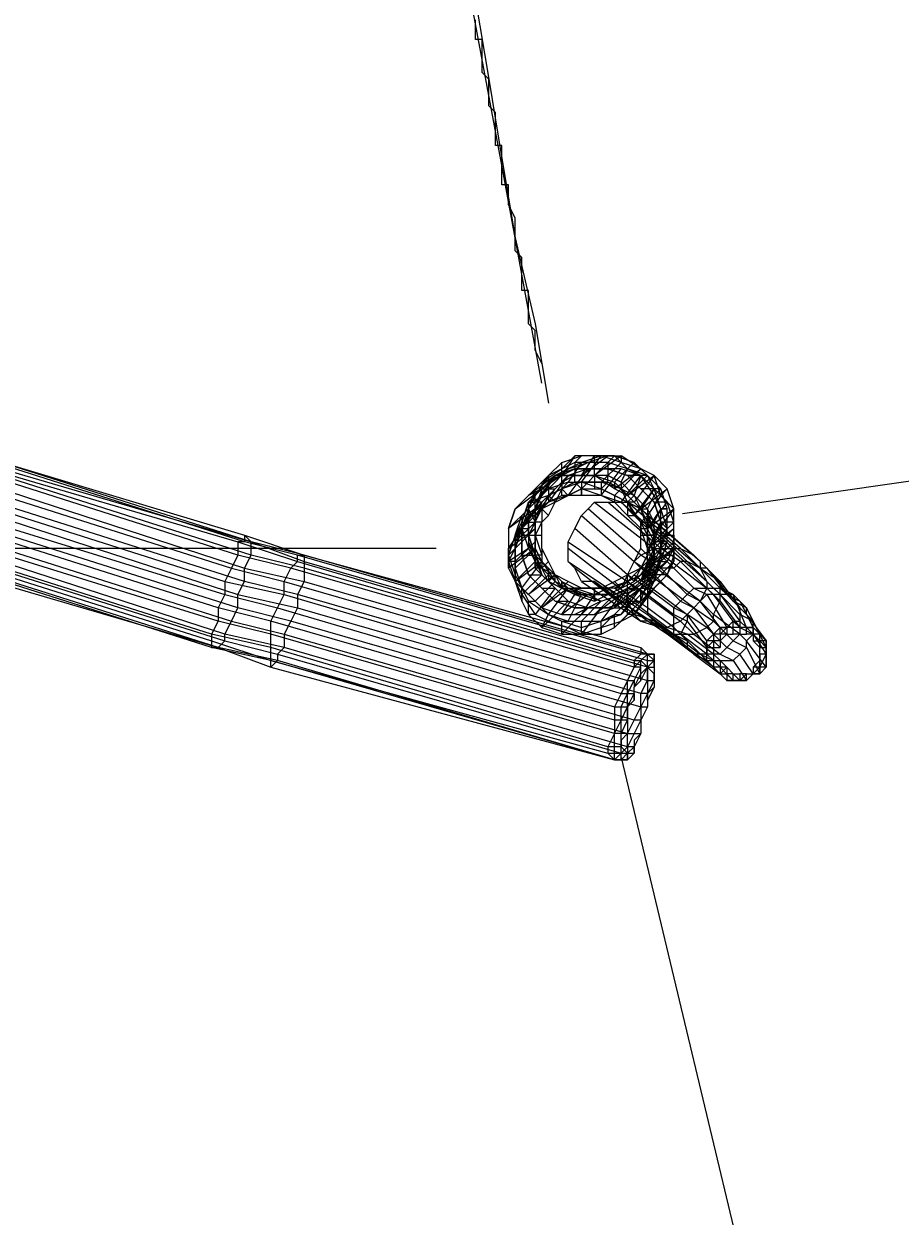
# Model space of a CAD drawing. Units: millimetres. Extents: x -319 to 9455, y -3976 to 2471.
# Drawn here: x 7038 to 8222, y -2364 to -752 of the extents above; entities that cross this region are included whole.
import ezdxf

# ---------------------------------------------------------------- set-up
doc = ezdxf.new("R2010")
doc.units = ezdxf.units.MM
doc.header["$MEASUREMENT"] = 0
doc.layers.get('0').update_dxf_attribs({"color": 250})
doc.dimstyles.get("Standard").update_dxf_attribs({"dimtxt": 0.18, "dimasz": 0.18, "dimexe": 0.18, "dimexo": 0.0625, "dimgap": 0.09, "dimtad": 0, "dimtih": 1, "dimtoh": 1, "dimdec": 4, "dimzin": 0, "dimdsep": 46, "dimtxsty": 'Standard', "dimcen": 0.09, "dimadec": 0, "dimazin": 0, "dimtfac": 1, "dimtdec": 4, "dimtofl": 0, "dimtmove": 0, "dimatfit": 3, "dimfxl": 1, "dimtolj": 1, "dimtzin": 0, "dimarcsym": 0})

# ---------------------------------------------------------------- blocks, each defined once
blk = doc.blocks.new('A$C28932BC5')
for points in [[(6.693, 1.3014), (6.6385, 1.5996), (6.5844, 1.8887), (6.5302, 2.1869), (6.4761, 2.4851), (6.4219, 2.7743), (6.3678, 3.0728)], [(6.3768, 3.0454), (6.3948, 2.9371), (6.4219, 2.8288), (6.44, 2.7201), (6.458, 2.6028), (6.4761, 2.4941), (6.4941, 2.3858), (6.5212, 2.2775), (6.5392, 2.1598), (6.5573, 2.0515), (6.5753, 1.9429), (6.6024, 1.8256), (6.6205, 1.7173), (6.6385, 1.6086), (6.6566, 1.5003), (6.684, 1.3826), (6.702, 1.2743)], [(6.693, 1.3285), (6.684, 1.3465), (6.684, 1.3555), (6.684, 1.3646), (6.684, 1.3736), (6.6746, 1.3826), (6.6746, 1.3916), (6.6746, 1.4007), (6.6746, 1.41), (6.6746, 1.4191), (6.6746, 1.4281), (6.6656, 1.4281), (6.6656, 1.4371), (6.6656, 1.4461), (6.6656, 1.4552), (6.6656, 1.4642), (6.6656, 1.4732), (6.6566, 1.4822), (6.6566, 1.4913), (6.6566, 1.5003), (6.6566, 1.5093), (6.6566, 1.5183), (6.6566, 1.5274), (6.6475, 1.5454), (6.6475, 1.5635), (6.6475, 1.5725), (6.6385, 1.5725), (6.6385, 1.5815), (6.6385, 1.5905), (6.6385, 1.5996), (6.6385, 1.6086), (6.6385, 1.6176), (6.6385, 1.6267), (6.6295, 1.6267), (6.6295, 1.6357), (6.6295, 1.6447), (6.6295, 1.6718), (6.6205, 1.6808), (6.6205, 1.6902), (6.6205, 1.6992), (6.6205, 1.7082), (6.6205, 1.7173), (6.6114, 1.7263), (6.6114, 1.7353), (6.6114, 1.7443), (6.6114, 1.7534), (6.6114, 1.7624), (6.6114, 1.7714), (6.6024, 1.7714), (6.6024, 1.7804), (6.6024, 1.7895), (6.6024, 1.7985)], [(5.8981, 1.166), (6.2685, 1.0483), (6.3407, 1.0303), (6.8103, 0.8949), (6.8194, 0.8949), (6.8194, 0.8859), (6.8284, 0.8949), (6.8284, 0.9039), (6.8284, 0.913), (6.8194, 0.913), (6.3497, 1.0483), (6.2775, 1.0664), (5.9071, 1.1841)], [(5.9071, 1.1931), (6.2775, 1.0844), (6.3587, 1.0574), (6.8194, 0.922), (6.8284, 0.922), (6.8374, 0.913), (6.8374, 0.922), (6.8374, 0.931), (6.8284, 0.931), (6.3587, 1.0664), (6.2865, 1.0844), (5.9161, 1.2021)], [(5.9252, 1.2021), (6.2865, 1.0935), (6.3678, 1.0664), (6.8284, 0.94), (6.8374, 0.931), (6.8464, 0.922), (6.8374, 0.913), (6.8464, 0.913), (6.8464, 0.922), (6.8464, 0.931), (6.8374, 0.931), (6.3678, 1.0664), (6.2956, 1.0844), (5.9252, 1.2021)], [(5.9252, 1.1931), (6.2956, 1.0844), (6.3678, 1.0574), (6.8374, 0.922), (6.8464, 0.922), (6.8464, 0.913), (6.8464, 0.8949), (6.8464, 0.9039), (6.8374, 0.913), (6.3678, 1.0483), (6.2956, 1.0664), (5.9252, 1.1841)], [(5.9252, 1.166), (6.2865, 1.0483), (6.3678, 1.0303), (6.8374, 0.8949), (6.8464, 0.8949), (6.8464, 0.8859), (6.8374, 0.8678), (6.8374, 0.8769), (6.8284, 0.8769), (6.3587, 1.0122), (6.2865, 1.0303), (5.9161, 1.148)], [(5.9161, 1.1296), (6.2775, 1.0122), (6.3587, 0.9942), (6.8284, 0.8588), (6.8374, 0.8588), (6.8284, 0.8404), (6.8194, 0.8404), (6.3497, 0.9761), (6.2775, 0.9942), (5.9071, 1.1115)], [(5.8981, 1.0935), (6.2685, 0.9761), (6.3407, 0.9581), (6.8103, 0.8224), (6.8194, 0.8224), (6.8284, 0.8224), (6.8194, 0.8133), (6.8194, 0.8043), (6.8103, 0.8043), (6.3407, 0.94), (6.2594, 0.9581), (5.8981, 1.0754)], [(5.8891, 1.0664), (6.2594, 0.9491), (6.3317, 0.931), (6.8013, 0.7953), (6.8103, 0.7953), (6.8194, 0.7953), (6.8194, 0.8043), (6.8103, 0.7953), (6.8103, 0.7862), (6.8013, 0.7862), (6.7923, 0.7862), (6.3317, 0.922), (6.2504, 0.94), (5.88, 1.0574)], [(5.88, 1.0483), (6.2504, 0.94), (6.3226, 0.913), (6.7923, 0.7862), (6.8013, 0.7862), (6.8103, 0.7862), (6.8103, 0.7953), (6.8013, 0.7862), (6.7923, 0.7862), (6.3226, 0.922), (6.2414, 0.94), (5.871, 1.0574)], [(5.871, 1.0664), (6.2414, 0.9491), (6.3226, 0.922), (6.7833, 0.7953), (6.7923, 0.7953), (6.8013, 0.7953), (6.8013, 0.8043), (6.8013, 0.8133), (6.8013, 0.8043), (6.7923, 0.8043), (6.7833, 0.8043), (6.3226, 0.94), (6.2414, 0.9581), (5.871, 1.0754)], [(5.1754, 1.41), (5.1663, 1.4007), (5.1663, 1.41), (5.1754, 1.41), (5.1844, 1.41), (5.1754, 1.3916), (5.1663, 1.3736), (5.3743, 1.3104), (5.4555, 1.2833), (5.8169, 1.175), (5.8891, 1.148), (6.2594, 1.0303), (6.3407, 1.0122), (6.8013, 0.8769), (6.8103, 0.8769), (6.8194, 0.8769), (6.8194, 0.8678), (6.8194, 0.8859)], [(6.8103, 0.8404), (6.8013, 0.8404), (6.7923, 0.8404), (6.7923, 0.8224), (6.3226, 0.9581), (6.2504, 0.9761), (6.2414, 0.9581), (6.2414, 0.9491), (6.2414, 0.94), (6.2504, 0.94), (6.2594, 0.9491), (6.2594, 0.9581), (6.2685, 0.9761), (6.2775, 0.9942), (6.2775, 1.0122), (6.2865, 1.0303), (6.2865, 1.0483), (6.2956, 1.0664), (6.2956, 1.0844), (6.2865, 1.0935), (6.2865, 1.0844), (6.2775, 1.0844), (6.2775, 1.0664), (6.2685, 1.0483), (6.2594, 1.0303), (6.2594, 1.0122), (6.3317, 0.9942), (6.7923, 0.8588), (6.7923, 0.8404), (6.3226, 0.9761), (6.2504, 0.9942), (6.2504, 0.9761), (5.871, 1.0935)], [(5.88, 1.1296), (6.2594, 1.0122), (6.2504, 0.9942), (5.88, 1.1115)], [(6.6746, 1.0393), (6.693, 1.0213), (6.7111, 1.0032), (6.7291, 1.0032), (6.7562, 0.9942), (6.7291, 0.9671), (6.7201, 0.9581), (6.7472, 0.9581), (6.7472, 0.9671), (6.7472, 0.9761), (6.7742, 0.9761), (6.8013, 1.0122), (6.8284, 1.0213), (6.7923, 0.9942), (6.8103, 1.0122), (6.8374, 1.0393), (6.8464, 1.0574), (6.8555, 1.0574), (6.8645, 1.0844), (6.8464, 1.0844), (6.8464, 1.0664), (6.8464, 1.0935), (6.8555, 1.1115), (6.8645, 1.1025), (6.8645, 1.1296), (6.8555, 1.1296), (6.8464, 1.157), (6.8374, 1.175), (6.8103, 1.1841), (6.7923, 1.2021), (6.7652, 1.2021), (6.7381, 1.2021), (6.7201, 1.1841), (6.702, 1.175), (6.684, 1.157), (6.6746, 1.1296), (6.6656, 1.1025), (6.6746, 1.0754), (6.684, 1.0574), (6.702, 1.0393), (6.7201, 1.0213), (6.7381, 1.0122), (6.7652, 1.0122), (6.7923, 1.0122), (6.8103, 1.0213), (6.8374, 1.0393), (6.8555, 1.0574), (6.8464, 1.0664), (6.8374, 1.0483), (6.8464, 1.0664), (6.8374, 1.0664), (6.8464, 1.0935), (6.8464, 1.1115), (6.8555, 1.1296), (6.8645, 1.1296), (6.8555, 1.157), (6.8464, 1.157), (6.8284, 1.1296), (6.8103, 1.148), (6.8464, 1.175), (6.8284, 1.1841), (6.8013, 1.157), (6.7742, 1.166), (6.7742, 1.157), (6.7742, 1.148), (6.7472, 1.148), (6.7472, 1.157), (6.7742, 1.1841), (6.7562, 1.1841), (6.7381, 1.1841), (6.7111, 1.175), (6.693, 1.157)], [(6.7111, 1.0032), (6.7381, 0.9942), (6.7652, 0.9942), (6.7833, 0.9942), (6.7742, 0.9942), (6.8013, 0.9942), (6.7742, 0.9671), (6.7742, 0.9581), (6.7923, 0.9671), (6.7923, 0.9852), (6.8013, 0.9852), (6.8194, 1.0032), (6.8464, 1.0303), (6.8555, 1.0574), (6.8645, 1.0574), (6.8735, 1.0754), (6.8374, 1.0483), (6.8374, 1.0754), (6.8735, 1.1025), (6.8735, 1.1296), (6.8555, 1.148), (6.8464, 1.175), (6.8284, 1.1841), (6.8013, 1.1931), (6.7742, 1.2021), (6.7472, 1.1931), (6.7291, 1.1841), (6.7111, 1.175), (6.693, 1.148), (6.684, 1.1296), (6.684, 1.1025), (6.684, 1.0754), (6.693, 1.0574), (6.7111, 1.0303), (6.7291, 1.0213), (6.7472, 1.0122), (6.7742, 1.0032), (6.8013, 1.0122), (6.8284, 1.0213), (6.8464, 1.0303), (6.8464, 1.0393), (6.8645, 1.0574), (6.8284, 1.0303), (6.8374, 1.0483), (6.8374, 1.0574), (6.8374, 1.0754), (6.8374, 1.1025), (6.8735, 1.1296), (6.8645, 1.157), (6.8555, 1.148), (6.8374, 1.1205), (6.8194, 1.1389), (6.8103, 1.1389), (6.8103, 1.1205), (6.7923, 1.1389), (6.8013, 1.1389), (6.8284, 1.175), (6.8013, 1.1841), (6.7833, 1.1841), (6.7652, 1.1841), (6.7381, 1.1841)], [(6.693, 1.0213), (6.7111, 1.0032), (6.7381, 0.9942), (6.7562, 0.9942), (6.7742, 0.9942), (6.7472, 0.9581), (6.7742, 0.9581), (6.7742, 0.9761), (6.8013, 0.9852), (6.8284, 1.0213), (6.8464, 1.0393), (6.8103, 1.0122), (6.8284, 1.0303), (6.8374, 1.0574), (6.8555, 1.0754), (6.8645, 1.1025), (6.8374, 1.0754), (6.8374, 1.1025), (6.8284, 1.1296), (6.8103, 1.148), (6.7923, 1.157), (6.7652, 1.175), (6.7472, 1.175), (6.7201, 1.175), (6.693, 1.157), (6.6746, 1.148), (6.6566, 1.1296), (6.6475, 1.1025), (6.6475, 1.0754), (6.6475, 1.0483), (6.6566, 1.0303), (6.6746, 1.0122), (6.693, 0.9942), (6.7201, 0.9852), (6.7381, 0.9852), (6.7652, 0.9852), (6.7923, 0.9942), (6.8103, 1.0122), (6.8284, 1.0303), (6.8464, 1.0574), (6.8555, 1.0754), (6.8645, 1.0844), (6.8645, 1.1025), (6.8555, 1.1296), (6.8374, 1.1025), (6.8284, 1.1296), (6.8645, 1.157), (6.8464, 1.175), (6.8194, 1.1389), (6.8013, 1.157), (6.7923, 1.148), (6.7923, 1.1389), (6.7742, 1.148), (6.8013, 1.1841), (6.7742, 1.1841), (6.7833, 1.1841), (6.7652, 1.1841), (6.7381, 1.1841), (6.7111, 1.175)], [(6.7381, 0.9942), (6.7652, 0.9942), (6.7833, 0.9942), (6.8013, 0.9942), (6.8284, 1.0032), (6.8013, 0.9761), (6.7923, 0.9671), (6.8103, 0.9852), (6.8103, 1.0032), (6.8284, 1.0213), (6.8374, 1.0213), (6.8464, 1.0483), (6.8735, 1.0754), (6.8735, 1.1025), (6.8464, 1.0754), (6.8464, 1.0935), (6.8374, 1.0935), (6.8284, 1.1115), (6.8103, 1.1389), (6.7923, 1.148), (6.7742, 1.157), (6.7472, 1.166), (6.7201, 1.157), (6.702, 1.148), (6.6746, 1.1389), (6.6656, 1.1115), (6.6566, 1.0935), (6.6475, 1.0664), (6.6566, 1.0393), (6.6656, 1.0213), (6.6746, 1.0032), (6.702, 0.9852), (6.7201, 0.9761), (6.7472, 0.9671), (6.7742, 0.9761), (6.7923, 0.9852), (6.8103, 1.0032), (6.8194, 1.0032), (6.8374, 1.0213), (6.8555, 1.0574), (6.8735, 1.0754), (6.8735, 1.1025), (6.8735, 1.1296), (6.8464, 1.0935), (6.8374, 1.1205), (6.8284, 1.1115), (6.8284, 1.1025), (6.8103, 1.1205), (6.8194, 1.1205), (6.8464, 1.157), (6.8284, 1.175), (6.8103, 1.175), (6.7833, 1.1841), (6.7652, 1.1841)], [(6.7652, 0.9942), (6.7833, 0.9942), (6.8103, 1.0032), (6.8284, 1.0032), (6.8464, 1.0213), (6.8194, 0.9852), (6.8374, 1.0122), (6.8284, 1.0032), (6.8374, 1.0303), (6.8374, 1.0393), (6.8464, 1.0664), (6.8464, 1.0574), (6.8374, 1.0754), (6.8464, 1.0844), (6.8374, 1.1025), (6.8194, 1.1205), (6.8013, 1.1389), (6.7742, 1.148), (6.7472, 1.157), (6.7291, 1.148), (6.702, 1.1389), (6.684, 1.1205), (6.6656, 1.1025), (6.6566, 1.0844), (6.6566, 1.0574), (6.6566, 1.0303), (6.6656, 1.0122), (6.684, 0.9852), (6.702, 0.9761), (6.7291, 0.9671), (6.7472, 0.9581), (6.7742, 0.9671), (6.8013, 0.9761), (6.8194, 0.9852), (6.8103, 0.9852), (6.8284, 1.0032), (6.8284, 1.0213), (6.8374, 1.0393), (6.8464, 1.0483), (6.8464, 1.0754), (6.8464, 1.0664), (6.8374, 1.0935), (6.8374, 1.0754), (6.8284, 1.1025), (6.8374, 1.1025), (6.8645, 1.1389), (6.8464, 1.157), (6.8284, 1.157), (6.8103, 1.175), (6.7833, 1.1841)], [(6.8284, 1.0213), (6.8464, 1.0393), (6.8555, 1.0664), (6.8735, 1.0664), (6.8645, 1.0393), (6.8735, 1.0574), (6.8464, 1.0303), (6.8464, 1.0574), (6.8735, 1.0844), (6.8735, 1.1115), (6.8645, 1.1389), (6.8464, 1.157), (6.8284, 1.175), (6.8013, 1.1841), (6.7833, 1.1841), (6.7562, 1.1841), (6.7291, 1.175), (6.7111, 1.157), (6.693, 1.1389), (6.684, 1.1115), (6.684, 1.0935), (6.684, 1.0664), (6.693, 1.0393), (6.7111, 1.0213), (6.7291, 1.0032), (6.7562, 0.9942), (6.7833, 0.9942), (6.8013, 0.9942), (6.8284, 1.0032), (6.8464, 1.0213), (6.8645, 1.0393), (6.8464, 1.0393), (6.8284, 1.0213), (6.8103, 1.0032)], [(6.7833, 0.9942), (6.8103, 1.0032), (6.8284, 1.0213), (6.8464, 1.0213), (6.8645, 1.0393), (6.8374, 1.0122), (6.8464, 1.0303), (6.8374, 1.0303), (6.8464, 1.0574), (6.8464, 1.0844), (6.8735, 1.1115), (6.8645, 1.1389), (6.8464, 1.1389), (6.8284, 1.157), (6.8103, 1.175)], [(6.7111, 1.1389), (6.7291, 1.148)], [(6.7472, 1.157), (6.7652, 1.157)], [(6.7742, 1.157), (6.7923, 1.148)], [(6.8464, 1.0393), (6.8555, 1.0664), (6.8555, 1.0935), (6.8735, 1.0935), (6.8735, 1.0664), (6.8735, 1.0574), (6.8735, 1.0844), (6.8735, 1.0935), (6.8735, 1.1115), (6.8555, 1.1115), (6.8464, 1.1389), (6.8284, 1.157)], [(6.6746, 1.1389), (6.6656, 1.1115), (6.6656, 1.0935), (6.684, 1.0935), (6.684, 1.0844), (6.684, 1.0574), (6.6566, 1.0303), (6.6656, 1.0032), (6.6656, 1.0213), (6.684, 1.0032), (6.7111, 1.0303), (6.7111, 1.0393), (6.7291, 1.0213), (6.693, 0.9942), (6.7201, 0.9852), (6.7381, 1.0122), (6.7472, 1.0122), (6.7652, 1.0122), (6.7652, 1.0213), (6.7652, 1.0032), (6.7833, 1.0122), (6.8013, 1.0213), (6.7833, 1.0213), (6.7742, 1.0213), (6.7923, 1.0303)], [(6.7472, 1.1205), (6.7562, 1.1296)], [(6.7652, 1.1389), (6.7833, 1.1389)], [(6.9457, 0.9581), (6.9548, 0.9581), (6.9548, 0.9671), (6.9548, 0.9761), (6.9277, 1.0122), (6.9186, 1.0213), (6.8825, 1.0574), (6.8555, 1.0754), (6.7833, 1.1389), (6.8013, 1.1389), (6.8735, 1.0754), (6.8916, 1.0574), (6.9277, 1.0213), (6.9367, 1.0122), (6.9638, 0.9761), (6.9638, 0.9671), (6.9638, 0.9581), (6.9728, 0.9581), (6.9728, 0.9671), (6.9548, 1.0122), (6.9367, 1.0213), (6.9096, 1.0483)], [(6.8013, 1.1389), (6.8103, 1.1389)], [(6.8284, 1.0935), (6.8284, 1.1115), (6.8374, 1.1115), (6.8284, 1.1296), (6.8194, 1.1205), (6.8103, 1.1389)], [(6.8284, 1.1296), (6.8374, 1.1205)], [(6.8464, 1.1389), (6.8555, 1.1115)], [(6.6656, 1.1115), (6.6656, 1.0935), (6.6656, 1.0664), (6.684, 1.0664), (6.684, 1.0574), (6.693, 1.0393), (6.6656, 1.0122), (6.6656, 1.0032), (6.6746, 0.9852), (6.6746, 1.0032), (6.684, 1.0032), (6.702, 0.9852), (6.7291, 1.0213), (6.7562, 1.0122), (6.7201, 0.9852), (6.7472, 0.9852), (6.7652, 1.0122), (6.7923, 1.0122), (6.7833, 1.0213), (6.7833, 1.0122), (6.8013, 1.0213), (6.8194, 1.0303), (6.8103, 1.0393)], [(6.693, 1.1115), (6.702, 1.1205)], [(6.8555, 0.9671), (6.8916, 0.94), (6.9006, 0.931), (6.9367, 0.9039), (6.9457, 0.913), (6.9367, 0.913), (6.9277, 0.913), (6.8916, 0.94), (6.8825, 0.9491), (6.8464, 0.9761), (6.8194, 0.9852), (6.7381, 1.0483), (6.7291, 1.0574), (6.8103, 1.0032), (6.8374, 0.9852), (6.8735, 0.9581), (6.8916, 0.9491), (6.9186, 0.922), (6.9277, 0.922), (6.9367, 0.922), (6.9277, 0.931), (6.9186, 0.931), (6.8825, 0.9581), (6.8735, 0.9671), (6.8374, 0.9942), (6.8103, 1.0122), (6.7291, 1.0754), (6.7291, 1.0844), (6.8103, 1.0303), (6.8374, 1.0122), (6.8735, 0.9852), (6.8916, 0.9761), (6.9186, 0.94), (6.9277, 0.94), (6.9367, 0.94), (6.9277, 0.9491), (6.9186, 0.9491), (6.8916, 0.9852), (6.8735, 0.9942), (6.8374, 1.0213), (6.8103, 1.0393), (6.7381, 1.1025), (6.7472, 1.1205), (6.8194, 1.0574), (6.8464, 1.0393), (6.8825, 1.0032), (6.9006, 0.9942), (6.9277, 0.9581), (6.9367, 0.9491), (6.9457, 0.9581)], [(6.8284, 1.1115), (6.8194, 1.1205)], [(6.6656, 1.0935), (6.6656, 1.0664), (6.6746, 1.0393), (6.693, 1.0393), (6.7111, 1.0213), (6.684, 0.9852), (6.6746, 0.9852), (6.693, 0.9671), (6.702, 0.9852), (6.7291, 0.9761), (6.7472, 1.0122), (6.7562, 1.0122), (6.7742, 1.0032), (6.7381, 0.9852), (6.7472, 0.9852), (6.7652, 0.9852), (6.7923, 1.0122), (6.8194, 1.0213), (6.8103, 1.0303), (6.8013, 1.0213), (6.8194, 1.0303), (6.8284, 1.0483), (6.8103, 1.0393), (6.8194, 1.0574)], [(6.693, 1.0754), (6.693, 1.0935)], [(6.7291, 1.0844), (6.7381, 1.1025)], [(6.8464, 1.1025), (6.8464, 1.0935)], [(6.9096, 1.0483), (6.9367, 1.0303), (6.9638, 0.9942), (6.9728, 0.9852), (6.9999, 0.9491), (6.9909, 0.9491), (6.9909, 0.94), (6.9999, 0.94), (6.9818, 0.9761), (6.9638, 0.9852), (6.9367, 1.0122), (6.9186, 1.0303), (6.8464, 1.0935), (6.8464, 1.0754), (6.9186, 1.0213), (6.9367, 1.0032), (6.9638, 0.9671), (6.9818, 0.9581), (6.9999, 0.931), (6.9909, 0.931), (6.9909, 0.922), (6.9909, 0.913)], [(6.8555, 1.0664), (6.8555, 1.0935)], [(6.5483, 1.0754), (6.4851, 1.0754), (6.4219, 1.0754), (6.3587, 1.0754), (6.2956, 1.0754), (6.2324, 1.0754), (6.1688, 1.0754), (6.1057, 1.0754), (6.0425, 1.0754), (5.9793, 1.0754), (5.9161, 1.0754), (5.853, 1.0754), (5.7898, 1.0754), (5.7263, 1.0754), (5.6631, 1.0754), (5.5457, 1.0754)], [(6.6656, 1.0664), (6.6746, 1.0393), (6.693, 1.0213), (6.7111, 1.0213), (6.7291, 1.0032), (6.702, 0.9761), (6.693, 0.9671), (6.7201, 0.9581), (6.7201, 0.9761), (6.7291, 0.9761), (6.7472, 0.9761), (6.7742, 1.0032), (6.8013, 1.0122), (6.7652, 0.9852), (6.7923, 0.9942), (6.8103, 1.0213), (6.8194, 1.0213), (6.8374, 1.0393), (6.8284, 1.0393), (6.8194, 1.0303)], [(6.7291, 1.0574), (6.7291, 1.0754)], [(6.8194, 1.0303), (6.8374, 1.0483), (6.8284, 1.0483), (6.8374, 1.0664), (6.8284, 1.0754)], [(6.8464, 1.0754), (6.8374, 1.0574)], [(6.7111, 1.0393), (6.702, 1.0574)], [(6.7472, 1.0303), (6.7381, 1.0483)], [(6.9096, 1.0032), (6.8374, 1.0574), (6.8284, 1.0483)], [(6.7472, 1.0213), (6.7291, 1.0303)], [(6.7742, 1.0213), (6.7652, 1.0303)], [(6.8194, 1.0393), (6.8103, 1.0303), (6.8825, 0.9761), (6.9006, 0.9581), (6.9367, 0.931), (6.9548, 0.922), (6.9728, 0.8949), (6.9728, 0.9039), (6.9638, 0.9039), (6.9638, 0.8949), (6.9367, 0.922), (6.9277, 0.931), (6.8916, 0.9581), (6.8645, 0.9671), (6.7923, 1.0213), (6.7742, 1.0213), (6.8555, 0.9671)], [(6.8103, 1.0303), (6.7923, 1.0213)], [(6.7742, 1.0213), (6.7652, 1.0213)], [(6.9909, 0.9039), (6.9909, 0.913), (6.9818, 0.913), (6.9818, 0.9039), (6.9728, 0.8949), (6.9638, 0.8949), (6.9548, 0.8949), (6.9457, 0.8949), (6.9367, 0.9039), (6.9277, 0.913), (6.9186, 0.922), (6.9186, 0.931), (6.9186, 0.94), (6.9186, 0.9491), (6.9277, 0.9581), (6.9367, 0.9671), (6.9457, 0.9671), (6.9548, 0.9761), (6.9638, 0.9761), (6.9728, 0.9671), (6.9818, 0.9671), (6.9909, 0.9581), (6.9999, 0.9491), (6.9999, 0.94), (6.9999, 0.931), (6.9999, 0.913), (6.9728, 0.9491), (6.9638, 0.9581), (6.9548, 0.9491), (6.9728, 0.94), (6.9909, 0.9039), (6.9818, 0.9039), (6.9638, 0.931), (6.9457, 0.94), (6.9367, 0.931), (6.9277, 0.931), (6.9096, 0.931), (6.9006, 0.931), (6.8916, 0.94), (6.8825, 0.9491), (6.8735, 0.9581), (6.8735, 0.9671), (6.8735, 0.9852), (6.8735, 0.9942), (6.8825, 1.0032), (6.8916, 1.0122), (6.9006, 1.0213), (6.9186, 1.0213), (6.9277, 1.0213), (6.9367, 1.0213), (6.9457, 1.0122), (6.9548, 1.0032), (6.9638, 0.9942), (6.9638, 0.9852), (6.9638, 0.9671), (6.9638, 0.9581), (6.9277, 0.9852), (6.9096, 1.0032)], [(6.9367, 0.9491), (6.9367, 0.94)], [(6.9638, 0.9581), (6.9548, 0.9581)], [(6.9818, 0.9581), (6.9728, 0.9581)], [(6.9909, 0.94), (6.9818, 0.9491)], [(6.9277, 0.94), (6.9277, 0.931)], [(6.9909, 0.931), (6.9909, 0.94)], [(6.9367, 0.922), (6.9367, 0.913)], [(6.9818, 0.913), (6.9909, 0.922)], [(6.8284, 0.8949), (6.8374, 0.913)], [(6.9457, 0.913), (6.9457, 0.9039)], [(6.9548, 0.9039), (6.9638, 0.9039)], [(6.9728, 0.9039), (6.9818, 0.9039)], [(6.8464, 0.8949), (6.8464, 0.8859)], [(6.8103, 0.8588), (6.8194, 0.8678)], [(6.8374, 0.8678), (6.8374, 0.8588)], [(6.8284, 0.8404), (6.8284, 0.8224)], [(6.8013, 0.8133), (6.8103, 0.8224)], [(6.8103, 0.7953), (6.8013, 0.8043)], [(6.8194, 0.8133), (6.8194, 0.8043)]]:
    blk.add_lwpolyline(points)
for points in [[(6.8555, 1.1296), (6.8464, 1.148), (6.8284, 1.175), (6.8103, 1.1841), (6.7833, 1.1931), (6.7652, 1.1931), (6.7381, 1.1931), (6.7201, 1.1841), (6.702, 1.175), (6.684, 1.148), (6.6746, 1.1296), (6.6746, 1.1115), (6.6746, 1.0844), (6.684, 1.0664), (6.702, 1.0483), (6.7201, 1.0303), (6.7381, 1.0213), (6.7652, 1.0213), (6.7833, 1.0213), (6.8103, 1.0303), (6.8284, 1.0393), (6.8464, 1.0664), (6.8464, 1.0844), (6.8555, 1.1115)], [(6.7201, 1.1931), (6.7472, 1.2021), (6.7381, 1.2021), (6.7201, 1.175), (6.693, 1.166), (6.7201, 1.1841)], [(6.7201, 1.166), (6.7201, 1.1841), (6.7201, 1.1931), (6.702, 1.175), (6.702, 1.148)], [(6.7562, 1.1931), (6.7472, 1.1931), (6.7291, 1.166), (6.702, 1.157), (6.7291, 1.1841)], [(6.7472, 1.175), (6.7833, 1.2021), (6.7562, 1.1931), (6.7201, 1.175)], [(6.7652, 1.175), (6.7652, 1.1931), (6.7652, 1.2021), (6.7472, 1.2021), (6.7381, 1.1931), (6.7381, 1.175)], [(6.7923, 1.2021), (6.7652, 1.175), (6.7472, 1.175), (6.7652, 1.2021)], [(6.7833, 1.2021), (6.8013, 1.2021), (6.8013, 1.1931), (6.7742, 1.166), (6.7472, 1.166), (6.7742, 1.2021)], [(6.7923, 1.166), (6.7923, 1.157), (6.8284, 1.1841), (6.8013, 1.2021), (6.7652, 1.175)], [(6.8013, 1.166), (6.8103, 1.1841), (6.8194, 1.1931), (6.7923, 1.2021), (6.7833, 1.1931), (6.7833, 1.175)], [(6.8194, 1.1931), (6.8374, 1.175), (6.8103, 1.148), (6.7923, 1.166), (6.8103, 1.1841)], [(6.702, 1.175), (6.6746, 1.148), (6.6566, 1.1296), (6.684, 1.157)], [(6.8284, 1.0213), (6.8103, 1.0032), (6.7833, 0.9942), (6.7652, 0.9942), (6.7381, 0.9942), (6.7111, 1.0032), (6.693, 1.0213), (6.6746, 1.0393), (6.6656, 1.0664), (6.6656, 1.0935), (6.6656, 1.1115), (6.6746, 1.1389), (6.693, 1.157), (6.7111, 1.175), (6.7381, 1.1841), (6.7652, 1.1841), (6.7833, 1.1841), (6.8103, 1.175), (6.8284, 1.157), (6.8464, 1.1389), (6.8555, 1.1115), (6.8555, 1.0935), (6.8555, 1.0664), (6.8464, 1.0393)], [(6.693, 1.157), (6.7111, 1.175), (6.684, 1.1389), (6.6656, 1.1205), (6.693, 1.148)], [(6.693, 1.166), (6.693, 1.157), (6.7291, 1.1841), (6.7111, 1.175), (6.6746, 1.148)], [(6.8374, 1.1115), (6.8284, 1.1296), (6.8103, 1.1389), (6.8194, 1.148), (6.8013, 1.166), (6.8013, 1.157), (6.7833, 1.166), (6.7833, 1.175), (6.7652, 1.175), (6.7652, 1.166), (6.7381, 1.166), (6.7381, 1.175), (6.7201, 1.166), (6.7201, 1.157), (6.7111, 1.1389), (6.702, 1.148), (6.693, 1.1296), (6.693, 1.1115), (6.684, 1.1115), (6.6746, 1.0935), (6.684, 1.0935), (6.693, 1.0664), (6.684, 1.0664), (6.693, 1.0483), (6.7111, 1.0393), (6.702, 1.0303), (6.7201, 1.0213), (6.7381, 1.0213), (6.7381, 1.0122), (6.7652, 1.0032), (6.7652, 1.0122), (6.7833, 1.0213), (6.7833, 1.0122), (6.7652, 1.0122), (6.7381, 1.0122), (6.7201, 1.0213), (6.702, 1.0303), (6.693, 1.0483), (6.684, 1.0664), (6.684, 1.0935), (6.684, 1.1115), (6.693, 1.1296), (6.702, 1.148), (6.7201, 1.157), (6.7381, 1.166), (6.7652, 1.166), (6.7833, 1.166), (6.8013, 1.157), (6.8194, 1.148), (6.8284, 1.1296), (6.8374, 1.1296), (6.8374, 1.1115), (6.8374, 1.0935)], [(6.8374, 1.0483), (6.8374, 1.0664), (6.8374, 1.0935), (6.8464, 1.0935), (6.8374, 1.1115), (6.8464, 1.1115), (6.8374, 1.1296), (6.8194, 1.148), (6.8013, 1.166), (6.7833, 1.175), (6.7652, 1.175), (6.7381, 1.175), (6.7201, 1.166), (6.702, 1.148), (6.684, 1.1296), (6.684, 1.1115), (6.6746, 1.0935), (6.684, 1.0664), (6.684, 1.0483), (6.702, 1.0303), (6.7201, 1.0213), (6.7381, 1.0122), (6.7652, 1.0032), (6.7833, 1.0122), (6.8013, 1.0213), (6.8194, 1.0303)], [(6.7291, 1.175), (6.7111, 1.175), (6.693, 1.157), (6.7111, 1.157)], [(6.7201, 1.148), (6.7291, 1.148), (6.7562, 1.1841), (6.7291, 1.175), (6.702, 1.1389)], [(6.8374, 1.1296), (6.8464, 1.148), (6.8555, 1.157), (6.8374, 1.175), (6.8284, 1.175), (6.8194, 1.148)], [(6.7472, 1.157), (6.7381, 1.166), (6.7201, 1.157), (6.7291, 1.148)], [(6.7291, 1.166), (6.7472, 1.166), (6.7472, 1.148), (6.7201, 1.148), (6.7201, 1.157)], [(6.7742, 1.157), (6.7833, 1.166), (6.7652, 1.166), (6.7652, 1.157)], [(6.6566, 1.1296), (6.693, 1.157), (6.684, 1.1296), (6.6475, 1.1025)], [(6.6746, 1.1205), (6.684, 1.1205), (6.7111, 1.157), (6.693, 1.1389), (6.6656, 1.1025)], [(6.693, 1.1296), (6.684, 1.1296), (6.684, 1.148), (6.684, 1.157), (6.6746, 1.1296), (6.684, 1.1115)], [(6.684, 1.1389), (6.702, 1.157), (6.702, 1.148), (6.702, 1.1389), (6.6746, 1.1205), (6.6746, 1.1389)], [(6.693, 1.157), (6.6746, 1.1389)], [(6.8103, 1.1389), (6.8013, 1.157), (6.7923, 1.148)], [(6.6746, 1.1025), (6.6746, 1.1296), (6.6475, 1.1025), (6.6475, 1.0754), (6.6656, 1.1025)], [(6.684, 1.1296), (6.6566, 1.0935), (6.6566, 1.0754), (6.684, 1.1025)], [(6.693, 1.1389), (6.6746, 1.1389), (6.6656, 1.1115), (6.684, 1.1115)], [(6.7111, 1.1389), (6.693, 1.1296), (6.702, 1.1205)], [(6.9367, 0.9581), (6.9367, 0.9671), (6.9096, 1.0032), (6.8916, 1.0122), (6.8555, 1.0483), (6.8284, 1.0664), (6.7562, 1.1296), (6.7652, 1.1389), (6.8464, 1.0754), (6.8735, 1.0483), (6.9006, 1.0213), (6.9186, 1.0122), (6.9457, 0.9671), (6.9457, 0.9581)], [(6.8825, 1.0754), (6.8103, 1.1389), (6.8284, 1.1296), (6.9006, 1.0664), (6.9186, 1.0483), (6.9457, 1.0122), (6.9638, 1.0032), (6.9818, 0.9671), (6.9818, 0.9581), (6.9818, 0.9491), (6.9909, 0.9491), (6.9909, 0.9581), (6.9728, 0.9942), (6.9548, 1.0032), (6.9277, 1.0393), (6.9096, 1.0574), (6.8374, 1.1205), (6.8464, 1.1025), (6.9096, 1.0483)], [(6.6475, 1.0574), (6.6566, 1.0754), (6.6566, 1.0844), (6.684, 1.1115), (6.684, 1.0844), (6.6566, 1.0574)], [(6.6656, 1.1205), (6.6656, 1.1115), (6.6656, 1.1025), (6.6566, 1.0754), (6.6566, 1.0935)], [(6.6746, 1.0935), (6.6746, 1.1115), (6.6746, 1.1025), (6.6746, 1.0844), (6.684, 1.0664)], [(6.693, 1.1115), (6.684, 1.0935), (6.693, 1.0935)], [(6.8555, 1.1115), (6.8555, 1.0935)], [(6.6475, 1.0574), (6.6475, 1.0754), (6.684, 1.1025), (6.684, 1.0754), (6.6475, 1.0483)], [(6.8284, 1.0935), (6.8374, 1.0935), (6.8374, 1.0664), (6.8284, 1.0483), (6.8194, 1.0574), (6.8284, 1.0754)], [(6.6746, 1.0844), (6.6746, 1.0754), (6.6475, 1.0574), (6.6566, 1.0303), (6.684, 1.0574)], [(6.3407, 1.0122), (6.3407, 1.0303), (6.3497, 1.0483), (6.3587, 1.0574), (6.3587, 1.0664), (6.3678, 1.0664), (6.3678, 1.0574), (6.3678, 1.0483), (6.3678, 1.0303), (6.3587, 1.0122), (6.3587, 0.9942), (6.3497, 0.9761), (6.3407, 0.9581), (6.3407, 0.94), (6.3317, 0.931), (6.3317, 0.922), (6.3226, 0.913), (6.3226, 0.922), (6.3226, 0.94), (6.3226, 0.9581), (6.3226, 0.9761), (6.3317, 0.9942)], [(6.6566, 1.0483), (6.6566, 1.0754), (6.6475, 1.0664), (6.6475, 1.0574), (6.6566, 1.0303), (6.6566, 1.0393)], [(6.684, 1.0754), (6.6566, 1.0483), (6.6656, 1.0213), (6.693, 1.0574)], [(6.693, 1.0483), (6.684, 1.0483), (6.684, 1.0664), (6.684, 1.0574), (6.702, 1.0393), (6.702, 1.0483), (6.702, 1.0303)], [(6.693, 1.0754), (6.693, 1.0664), (6.693, 1.0483), (6.702, 1.0574)], [(6.9096, 1.0032), (6.9006, 0.9942), (6.9277, 0.9761), (6.9548, 0.9491), (6.9457, 0.94), (6.9186, 0.9671), (6.8916, 0.9852), (6.8825, 0.9761), (6.8645, 0.9671), (6.8555, 0.9671), (6.8374, 0.9761), (6.8284, 0.9761), (6.8194, 0.9852), (6.8103, 1.0032), (6.8103, 1.0122), (6.8103, 1.0303), (6.8103, 1.0393), (6.8194, 1.0574), (6.8284, 1.0664), (6.8464, 1.0754), (6.8555, 1.0754), (6.8735, 1.0754), (6.8825, 1.0754), (6.9006, 1.0664), (6.9096, 1.0574), (6.9096, 1.0483), (6.9186, 1.0303), (6.9186, 1.0213)], [(6.6566, 1.0303), (6.693, 1.0574), (6.7111, 1.0393), (6.6746, 1.0122)], [(6.8194, 1.0393), (6.8916, 0.9852), (6.9006, 0.9942), (6.8284, 1.0483)], [(6.9277, 0.9852), (6.9367, 1.0032), (6.9367, 1.0122), (6.9367, 1.0303), (6.9277, 1.0393), (6.9186, 1.0483), (6.9096, 1.0483), (6.8916, 1.0574), (6.8825, 1.0574), (6.8735, 1.0483), (6.8555, 1.0483), (6.8464, 1.0393), (6.8374, 1.0213), (6.8374, 1.0122), (6.8374, 0.9942), (6.8374, 0.9852), (6.8464, 0.9761), (6.8555, 0.9671), (6.8645, 0.9581), (6.8735, 0.9581), (6.8916, 0.9581), (6.9006, 0.9581), (6.9186, 0.9671), (6.9277, 0.9761)], [(6.702, 1.0393), (6.6746, 1.0122), (6.693, 0.9942), (6.7201, 1.0213)], [(6.7111, 1.0393), (6.7201, 1.0213), (6.7291, 1.0303)], [(6.7201, 1.0213), (6.7201, 1.0303), (6.7201, 1.0213), (6.7472, 1.0122), (6.7381, 1.0213), (6.7381, 1.0122)], [(6.8735, 0.9581), (6.9096, 0.931), (6.9277, 0.922), (6.9548, 0.8949), (6.9548, 0.9039), (6.9457, 0.9039), (6.9457, 0.8949), (6.9186, 0.922), (6.9006, 0.931), (6.8645, 0.9581), (6.8374, 0.9761), (6.7652, 1.0303), (6.7472, 1.0303), (6.8284, 0.9761), (6.8555, 0.9671)], [(6.8013, 1.0213), (6.7923, 1.0303), (6.8103, 1.0393)], [(6.7472, 1.0213), (6.7381, 1.0213), (6.7652, 1.0122), (6.7652, 1.0213)], [(6.9728, 0.9491), (6.9818, 0.9581), (6.9818, 0.9761), (6.9728, 0.9852), (6.9728, 0.9942), (6.9638, 1.0032), (6.9548, 1.0122), (6.9367, 1.0122), (6.9277, 1.0122), (6.9186, 1.0122), (6.9096, 1.0032), (6.9006, 0.9942), (6.8916, 0.9852), (6.8916, 0.9761), (6.8825, 0.9581), (6.8916, 0.9491), (6.8916, 0.94), (6.9006, 0.931), (6.9186, 0.922), (6.9277, 0.922), (6.9367, 0.922), (6.9548, 0.922), (6.9638, 0.931), (6.9728, 0.94)], [(6.9999, 0.913), (6.9999, 0.931), (6.9999, 0.94), (6.9999, 0.9491), (6.9909, 0.9581), (6.9818, 0.9671), (6.9728, 0.9671), (6.9638, 0.9671), (6.9548, 0.9761), (6.9457, 0.9671), (6.9367, 0.9671), (6.9277, 0.9581), (6.9277, 0.9491), (6.9186, 0.94), (6.9186, 0.931), (6.9277, 0.922), (6.9277, 0.913), (6.9367, 0.9039), (6.9457, 0.8949), (6.9548, 0.8949), (6.9638, 0.8949), (6.9728, 0.8949), (6.9818, 0.9039), (6.9909, 0.9039)], [(6.9999, 0.931), (6.9999, 0.94), (6.9909, 0.9491), (6.9909, 0.9581), (6.9818, 0.9581), (6.9728, 0.9671), (6.9638, 0.9671), (6.9548, 0.9671), (6.9457, 0.9671), (6.9367, 0.9581), (6.9277, 0.9581), (6.9277, 0.9491), (6.9186, 0.94), (6.9186, 0.931), (6.9277, 0.922), (6.9277, 0.913), (6.9367, 0.9039), (6.9457, 0.8949), (6.9548, 0.8949), (6.9638, 0.8949), (6.9728, 0.8949), (6.9818, 0.9039), (6.9909, 0.913)], [(6.9909, 0.922), (6.9909, 0.931), (6.9909, 0.94), (6.9909, 0.9491), (6.9818, 0.9581), (6.9728, 0.9671), (6.9638, 0.9671), (6.9548, 0.9671), (6.9457, 0.9671), (6.9367, 0.9581), (6.9367, 0.9491), (6.9277, 0.9491), (6.9277, 0.94), (6.9277, 0.931), (6.9277, 0.922), (6.9367, 0.913), (6.9367, 0.9039), (6.9457, 0.9039), (6.9548, 0.8949), (6.9638, 0.8949), (6.9728, 0.9039), (6.9818, 0.9039), (6.9909, 0.913)], [(6.8194, 0.8404), (6.8284, 0.8588), (6.8284, 0.8769), (6.8374, 0.8949), (6.8374, 0.913), (6.8374, 0.922), (6.8374, 0.931), (6.8284, 0.94), (6.8284, 0.931), (6.8194, 0.922), (6.8194, 0.913), (6.8103, 0.8949), (6.8013, 0.8769), (6.7923, 0.8588), (6.8013, 0.8588), (6.8103, 0.8588), (6.8103, 0.8404), (6.8103, 0.8224)], [(6.8103, 0.8769), (6.8103, 0.8949), (6.8194, 0.913), (6.8284, 0.922), (6.8374, 0.931), (6.8464, 0.922), (6.8374, 0.913), (6.8374, 0.8949), (6.8374, 0.8769), (6.8284, 0.8588), (6.8284, 0.8404), (6.8194, 0.8224), (6.8103, 0.8043), (6.8103, 0.7953), (6.8013, 0.7862), (6.7923, 0.7862), (6.7923, 0.7953), (6.7923, 0.8043), (6.7923, 0.8224), (6.8013, 0.8404), (6.8013, 0.8588)], [(6.8103, 0.8769), (6.8194, 0.8949), (6.8284, 0.913), (6.8284, 0.922), (6.8374, 0.931), (6.8464, 0.931), (6.8464, 0.922), (6.8464, 0.9039), (6.8464, 0.8949), (6.8374, 0.8769), (6.8374, 0.8588), (6.8284, 0.8404), (6.8284, 0.8224), (6.8194, 0.8043), (6.8103, 0.7953), (6.8103, 0.7862), (6.8013, 0.7862), (6.8013, 0.7953), (6.8013, 0.8043), (6.8013, 0.8224), (6.8013, 0.8404), (6.8103, 0.8588)], [(6.8194, 0.8769), (6.8194, 0.8859), (6.8284, 0.9039), (6.8374, 0.913), (6.8374, 0.922), (6.8464, 0.922), (6.8464, 0.913), (6.8464, 0.9039), (6.8464, 0.8859), (6.8374, 0.8769), (6.8374, 0.8588), (6.8284, 0.8404), (6.8284, 0.8224), (6.8194, 0.8043), (6.8194, 0.7953), (6.8103, 0.7862), (6.8013, 0.7862), (6.8013, 0.7953), (6.8013, 0.8043), (6.8013, 0.8224), (6.8103, 0.8404), (6.8103, 0.8588)], [(6.9999, 0.913), (6.9909, 0.913), (6.9909, 0.9039)], [(6.8013, 0.8224), (6.7923, 0.8224), (6.7833, 0.8043), (6.7833, 0.7953), (6.7923, 0.7862), (6.8013, 0.7953), (6.8103, 0.8043), (6.8103, 0.8224)]]:
    blk.add_lwpolyline(points, close=True)
blk = doc.blocks.new('*D10')
at = {"color": 0, "lineweight": -2, "transparency": 16777216}
for p, q in [((7845.1, -1743.7), (7845.3, -1743.7)), ((7845.1, -1743.9), (8017.2, -2463.8)), ((8189.4, -3184.1), (8017.3, -2464.2)), ((8189.5, -3184.2), (8189.6, -3184.2))]:
    blk.add_line(p, q, dxfattribs=at)
at = {"color": 0, "transparency": 16777216}
for points in [[(7845.2, -1743.9), (7845.1, -1743.9), (7845.1, -1743.7)], [(8189.5, -3184.1), (8189.4, -3184.1), (8189.5, -3184.2)]]:
    blk.add_solid(points, dxfattribs=at)
at = {"layer": 'Defpoints', "color": 0, "transparency": 16777216}
for p in [(7845.1, -1743.7), (8189.5, -3184.2), (8189.5, -3184.2)]:
    blk.add_point(p, dxfattribs=at)
at = {"color": 0, "transparency": 16777216, "insert": (8017.3, -2464), "char_height": 0.18, "attachment_point": 5}
blk.add_mtext('\\A1;1481.1', dxfattribs=at)
blk = doc.blocks.new('*D11')
at = {"color": 0, "lineweight": -2, "transparency": 16777216}
for p, q in [((9410.9, -1200.9), (8670.1, -1307.4)), ((9411.1, -1201), (9411.1, -1201.1)), ((7928.2, -1414), (8669.1, -1307.5)), ((7928.1, -1414.1), (7928.1, -1414.2))]:
    blk.add_line(p, q, dxfattribs=at)
at = {"color": 0, "transparency": 16777216}
for points in [[(9410.9, -1200.9), (9410.9, -1200.9), (9411.1, -1200.9)], [(7928.2, -1414), (7928.2, -1414), (7928.1, -1414)]]:
    blk.add_solid(points, dxfattribs=at)
at = {"layer": 'Defpoints', "color": 0, "transparency": 16777216}
for p in [(9411.1, -1200.9), (9411.1, -1200.9), (7928.1, -1414)]:
    blk.add_point(p, dxfattribs=at)
at = {"color": 0, "transparency": 16777216, "insert": (8669.6, -1307.5), "char_height": 0.18, "attachment_point": 5}
blk.add_mtext('\\A1;1498.2', dxfattribs=at)

msp = doc.modelspace()

# ---------------------------------------------------------------- block references
at = {"xscale": 988.3602752707214, "yscale": 988.3602752707214, "zscale": 988.3602752707214}
msp.add_blockref('A$C28932BC5', (1122.93, -2524.22), dxfattribs=at)

# ---------------------------------------------------------------- dimensions: what is measured, and where the dimension line sits
at = {"color": 1}
for p1, p2, picture, middle in [((7928.07, -1414.03), (9411.07, -1200.89), '*D11', (8669.57, -1307.46)), ((7845.09, -1743.7), (8189.47, -3184.24), '*D10', (8017.28, -2463.97))]:
    dim = msp.add_aligned_dim(p1=p1, p2=p2, distance=0, dimstyle='Standard', override={"dimdec": 1}, dxfattribs=at)
    dim.commit()
    dim.dimension.update_dxf_attribs({"geometry": picture, "text_midpoint": middle})

doc.saveas('drawing.dxf')
